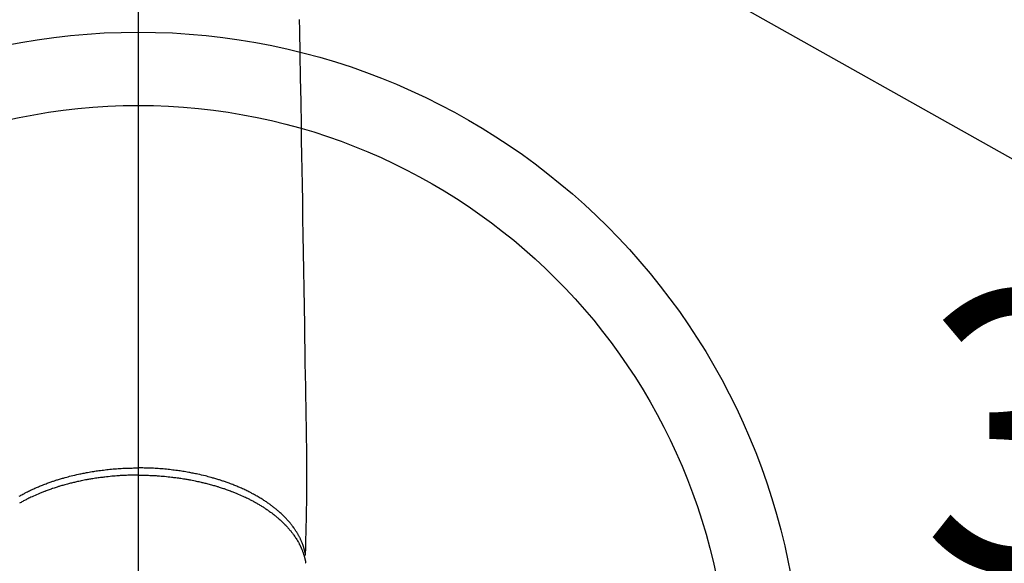
# Model space of a CAD drawing. Extents: x 0 to 26473, y -25 to 8845.
# Drawn here: x 16187 to 16321, y 7264 to 7338 of the extents above; entities that cross this region are included whole.
import ezdxf

# ---------------------------------------------------------------- set-up
doc = ezdxf.new("R2010")
doc.units = 0
doc.header["$LTSCALE"] = 50
doc.header["$MEASUREMENT"] = 0
doc.linetypes.add('CENTER2', pattern=[1.125, 0.75, -0.125, 0.125, -0.125])
doc.layers.get('0').update_dxf_attribs({"linetype": 'CONTINUOUS'})
doc.layers.get('DEFPOINTS').update_dxf_attribs({"color": 146, "linetype": 'CONTINUOUS'})
for name, color, linetype in [('150-機器', 8, 'CONTINUOUS'), ('160-文字', 254, 'CONTINUOUS'), ('166-寸法B', 11, 'CONTINUOUS')]:
    doc.layers.add(name, color=color, linetype=linetype)
doc.styles.add('KH001', font='txt')
doc.dimstyles.new('KH1xx015', dxfattribs={"dimscale": 10, "dimtxt": 3.8, "dimasz": 0.8, "dimexe": 0.3, "dimexo": 1.2, "dimgap": 0.5, "dimtad": 3, "dimdec": 1, "dimdsep": 46, "dimlunit": 6, "dimtxsty": 'KH001', "dimblk": 'DOT', "dimcen": 1, "dimdle": 1, "dimclrd": 256, "dimclre": 256, "dimclrt": 256, "dimadec": 0, "dimazin": 0, "dimtfac": 1, "dimtdec": 1, "dimtix": 1, "dimtmove": 2, "dimatfit": 3, "dimldrblk": 'CLOSEDBLANK', "dimfxl": 1, "dimtolj": 1, "dimtzin": 0, "dimlwd": -1, "dimlwe": -1, "dimarcsym": 0})
doc.dimstyles.new('KH1xx030', dxfattribs={"dimscale": 30, "dimtxt": 2, "dimasz": 0.6, "dimexe": 0.3, "dimexo": 1.2, "dimgap": 0.5, "dimtad": 3, "dimdec": 1, "dimdsep": 46, "dimlunit": 6, "dimtxsty": 'KH001', "dimblk": 'DOT', "dimcen": 1, "dimdle": 1, "dimclrd": 256, "dimclre": 256, "dimclrt": 256, "dimadec": 0, "dimazin": 0, "dimtfac": 1, "dimtdec": 1, "dimtix": 1, "dimtmove": 2, "dimatfit": 3, "dimldrblk": 'CLOSEDBLANK', "dimfxl": 1, "dimtolj": 1, "dimtzin": 0, "dimlwd": -1, "dimlwe": -1, "dimarcsym": 0})

# ---------------------------------------------------------------- blocks, each defined once
blk = doc.blocks.new('F402_H')
at = {"layer": '150-機器', "color": 161, "linetype": 'CENTER2'}
blk.add_line((0, 136.03), (0, -355.42), dxfattribs=at)
at = {"layer": '150-機器', "color": 13, "linetype": 'Continuous'}
for points in [[(21.98, -113), (22.01, -114.43), (22.06, -117.68), (22.11, -120.93), (22.17, -124.18), (22.22, -127.43), (22.25, -129.45), (22.29, -131.46), (22.32, -133.48), (22.35, -135.5), (22.39, -137.8), (22.43, -140.1), (22.46, -142.4), (22.5, -144.7), (22.54, -147.19), (22.58, -149.68), (22.63, -152.17), (22.67, -154.66), (22.69, -156.38), (22.72, -158.09), (22.75, -159.81), (22.78, -161.53), (22.8, -162.97), (22.82, -164.4), (22.85, -165.84), (22.87, -167.28), (22.89, -168.28), (22.91, -169.27), (22.93, -170.27), (22.94, -171.27), (22.94, -172.27), (22.94, -173.26), (22.94, -174.26), (22.94, -175.25), (22.94, -176.24), (22.95, -177.23), (22.95, -178.21), (22.94, -179.2), (22.93, -179.46), (22.93, -179.72), (22.92, -179.98), (22.92, -180.24), (22.9, -180.81), (22.89, -181.38), (22.88, -181.94), (22.86, -182.51), (22.85, -182.87), (22.85, -183.22), (22.84, -183.58), (22.83, -183.94), (22.83, -184.16), (22.82, -184.39), (22.81, -184.62), (22.81, -184.84), (22.81, -184.92), (22.81, -185), (22.8, -185.08), (22.8, -185.16), (22.8, -185.25), (22.8, -185.34), (22.8, -185.43), (22.79, -185.53), (22.79, -185.57), (22.79, -185.62), (22.79, -185.66), (22.79, -185.71), (22.79, -185.73), (22.79, -185.75), (22.79, -185.77), (22.79, -185.79), (22.79, -185.81), (22.79, -185.83), (22.79, -185.84), (22.78, -185.86), (22.78, -185.87), (22.78, -185.88), (22.78, -185.89), (22.78, -185.9), (22.77, -185.91), (22.77, -185.92), (22.77, -185.93), (22.76, -185.94), (22.76, -185.95), (22.76, -185.97), (22.75, -185.98), (22.75, -185.99), (22.74, -186), (22.73, -186.01), (22.73, -186.02), (22.72, -186.03), (22.72, -186.04), (22.71, -186.04), (22.71, -186.05), (22.71, -186.05), (22.7, -186.06), (22.69, -186.07), (22.68, -186.08), (22.68, -186.09), (22.67, -186.09), (22.67, -186.09), (22.67, -186.09), (22.67, -186.1), (22.66, -186.11), (22.65, -186.11), (22.64, -186.12), (22.63, -186.13)], [(-16.24, -177.99), (-16.11, -177.92), (-15.99, -177.85), (-15.86, -177.78), (-15.74, -177.71), (-15.61, -177.65), (-15.51, -177.59), (-15.41, -177.54), (-15.31, -177.49), (-15.21, -177.43), (-15.08, -177.37), (-14.95, -177.3), (-14.82, -177.24), (-14.69, -177.18), (-14.54, -177.11), (-14.39, -177.04), (-14.25, -176.97), (-14.1, -176.9), (-13.97, -176.85), (-13.85, -176.8), (-13.73, -176.74), (-13.6, -176.69), (-13.46, -176.63), (-13.33, -176.57), (-13.19, -176.52), (-13.04, -176.46), (-12.89, -176.4), (-12.73, -176.34), (-12.57, -176.28), (-12.42, -176.22), (-12.28, -176.17), (-12.15, -176.13), (-12.02, -176.08), (-11.89, -176.03), (-11.77, -175.99), (-11.65, -175.95), (-11.54, -175.91), (-11.42, -175.87), (-11.31, -175.84), (-11.21, -175.8), (-11.1, -175.77), (-11, -175.74), (-10.86, -175.7), (-10.72, -175.65), (-10.59, -175.61), (-10.45, -175.57), (-10.33, -175.54), (-10.2, -175.5), (-10.08, -175.46), (-9.95, -175.43), (-9.75, -175.38), (-9.56, -175.32), (-9.36, -175.27), (-9.16, -175.22), (-8.91, -175.16), (-8.65, -175.1), (-8.39, -175.04), (-8.13, -174.98), (-7.97, -174.95), (-7.81, -174.91), (-7.65, -174.88), (-7.49, -174.85), (-7.34, -174.82), (-7.2, -174.79), (-7.05, -174.76), (-6.9, -174.74), (-6.69, -174.7), (-6.49, -174.66), (-6.28, -174.63), (-6.07, -174.6), (-5.89, -174.57), (-5.71, -174.54), (-5.53, -174.52), (-5.35, -174.49), (-5.14, -174.46), (-4.93, -174.43), (-4.72, -174.41), (-4.5, -174.38), (-4.29, -174.36), (-4.08, -174.34), (-3.86, -174.31), (-3.65, -174.29), (-3.42, -174.27), (-3.19, -174.25), (-2.96, -174.24), (-2.73, -174.22), (-2.51, -174.21), (-2.3, -174.19), (-2.08, -174.18), (-1.87, -174.17), (-1.65, -174.16), (-1.44, -174.15), (-1.22, -174.15), (-1, -174.14), (-0.82, -174.14), (-0.63, -174.13), (-0.45, -174.13), (-0.26, -174.13), (-0.19, -174.13), (-0.13, -174.13), (-0.06, -174.13), (0, -174.13)], [(22.79, -185.77), (22.78, -185.72), (22.76, -185.66), (22.75, -185.6), (22.74, -185.54), (22.72, -185.48), (22.71, -185.43), (22.69, -185.37), (22.68, -185.31), (22.67, -185.28), (22.66, -185.25), (22.66, -185.22), (22.65, -185.19), (22.63, -185.13), (22.61, -185.07), (22.6, -185.02), (22.58, -184.96), (22.54, -184.83), (22.49, -184.71), (22.45, -184.58), (22.4, -184.46), (22.37, -184.36), (22.33, -184.26), (22.29, -184.17), (22.24, -184.07), (22.21, -184), (22.18, -183.94), (22.15, -183.87), (22.12, -183.81), (22.08, -183.72), (22.04, -183.63), (22, -183.55), (21.95, -183.46), (21.92, -183.4), (21.88, -183.33), (21.84, -183.27), (21.81, -183.2), (21.76, -183.13), (21.72, -183.05), (21.67, -182.98), (21.63, -182.9), (21.58, -182.82), (21.52, -182.73), (21.47, -182.65), (21.42, -182.57), (21.37, -182.5), (21.32, -182.42), (21.26, -182.35), (21.21, -182.28), (21.15, -182.18), (21.08, -182.09), (21.01, -182), (20.94, -181.91), (20.88, -181.84), (20.83, -181.77), (20.77, -181.7), (20.71, -181.63), (20.63, -181.53), (20.54, -181.43), (20.46, -181.33), (20.37, -181.24), (20.29, -181.15), (20.21, -181.06), (20.13, -180.98), (20.05, -180.89), (19.96, -180.8), (19.88, -180.72), (19.79, -180.63), (19.71, -180.55), (19.6, -180.45), (19.49, -180.35), (19.38, -180.25), (19.27, -180.15), (19.21, -180.09), (19.14, -180.03), (19.07, -179.97), (19.01, -179.92), (18.92, -179.84), (18.83, -179.77), (18.74, -179.7), (18.65, -179.63), (18.56, -179.55), (18.47, -179.48), (18.38, -179.41), (18.29, -179.34), (18.21, -179.28), (18.14, -179.23), (18.07, -179.18), (17.99, -179.12), (17.89, -179.05), (17.8, -178.98), (17.7, -178.91), (17.6, -178.85), (17.49, -178.77), (17.38, -178.7), (17.26, -178.62), (17.15, -178.55), (17.03, -178.47), (16.9, -178.39), (16.77, -178.31), (16.64, -178.23), (16.51, -178.15), (16.38, -178.07), (16.24, -177.99), (16.11, -177.92), (15.99, -177.85), (15.86, -177.78), (15.74, -177.71), (15.61, -177.65), (15.51, -177.59), (15.41, -177.54), (15.31, -177.49), (15.21, -177.43), (15.08, -177.37), (14.95, -177.3), (14.82, -177.24), (14.69, -177.18), (14.54, -177.11), (14.39, -177.04), (14.25, -176.97), (14.1, -176.9), (13.97, -176.85), (13.85, -176.8), (13.73, -176.74), (13.6, -176.69), (13.46, -176.63), (13.33, -176.57), (13.19, -176.52), (13.04, -176.46), (12.89, -176.4), (12.73, -176.34), (12.57, -176.28), (12.42, -176.22), (12.28, -176.17), (12.15, -176.13), (12.02, -176.08), (11.89, -176.03), (11.77, -175.99), (11.65, -175.95), (11.54, -175.91), (11.42, -175.87), (11.31, -175.84), (11.21, -175.8), (11.1, -175.77), (11, -175.74), (10.86, -175.7), (10.72, -175.65), (10.59, -175.61), (10.45, -175.57), (10.33, -175.54), (10.2, -175.5), (10.08, -175.46), (9.95, -175.43), (9.75, -175.38), (9.56, -175.32), (9.36, -175.27), (9.16, -175.22), (8.91, -175.16), (8.65, -175.1), (8.39, -175.04), (8.13, -174.98), (7.97, -174.95), (7.81, -174.91), (7.65, -174.88), (7.49, -174.85), (7.34, -174.82), (7.2, -174.79), (7.05, -174.76), (6.9, -174.74), (6.69, -174.7), (6.49, -174.66), (6.28, -174.63), (6.07, -174.6), (5.89, -174.57), (5.71, -174.54), (5.53, -174.52), (5.35, -174.49), (5.14, -174.46), (4.93, -174.43), (4.72, -174.41), (4.5, -174.38), (4.29, -174.36), (4.08, -174.34), (3.86, -174.31), (3.65, -174.29), (3.42, -174.27), (3.19, -174.25), (2.96, -174.24), (2.73, -174.22), (2.51, -174.21), (2.3, -174.19), (2.08, -174.18), (1.87, -174.17), (1.65, -174.16), (1.44, -174.15), (1.22, -174.15), (1, -174.14), (0.82, -174.14), (0.63, -174.13), (0.45, -174.13), (0.26, -174.13), (0.19, -174.13), (0.13, -174.13), (0.06, -174.13), (0, -174.13)], [(0, -175.11), (-0.12, -175.11), (-0.24, -175.11), (-0.35, -175.11), (-0.47, -175.11), (-0.61, -175.11), (-0.76, -175.11), (-0.9, -175.12), (-1.05, -175.12), (-1.14, -175.12), (-1.23, -175.13), (-1.32, -175.13), (-1.41, -175.13), (-1.61, -175.14), (-1.8, -175.15), (-2, -175.16), (-2.2, -175.17), (-2.33, -175.18), (-2.45, -175.18), (-2.58, -175.19), (-2.7, -175.2), (-2.93, -175.22), (-3.15, -175.23), (-3.38, -175.25), (-3.6, -175.27), (-3.84, -175.3), (-4.08, -175.32), (-4.32, -175.34), (-4.56, -175.37), (-4.7, -175.39), (-4.84, -175.41), (-4.98, -175.42), (-5.12, -175.44), (-5.3, -175.46), (-5.48, -175.49), (-5.65, -175.51), (-5.83, -175.54), (-6, -175.57), (-6.18, -175.59), (-6.35, -175.62), (-6.52, -175.65), (-6.64, -175.67), (-6.76, -175.69), (-6.89, -175.72), (-7.01, -175.74), (-7.19, -175.77), (-7.38, -175.81), (-7.57, -175.85), (-7.76, -175.88), (-7.93, -175.92), (-8.1, -175.96), (-8.27, -175.99), (-8.43, -176.03), (-8.57, -176.06), (-8.7, -176.09), (-8.84, -176.12), (-8.97, -176.16), (-9.1, -176.19), (-9.24, -176.22), (-9.37, -176.25), (-9.5, -176.29), (-9.66, -176.33), (-9.83, -176.38), (-9.99, -176.42), (-10.15, -176.47), (-10.28, -176.5), (-10.41, -176.54), (-10.54, -176.58), (-10.67, -176.62), (-10.76, -176.65), (-10.86, -176.68), (-10.95, -176.71), (-11.05, -176.74), (-11.19, -176.78), (-11.33, -176.83), (-11.47, -176.87), (-11.62, -176.92), (-11.71, -176.95), (-11.8, -176.98), (-11.89, -177.02), (-11.99, -177.05), (-12.12, -177.1), (-12.26, -177.15), (-12.4, -177.2), (-12.54, -177.25), (-12.6, -177.27), (-12.66, -177.29), (-12.72, -177.32), (-12.78, -177.34), (-12.9, -177.39), (-13.02, -177.43), (-13.14, -177.48), (-13.25, -177.53), (-13.36, -177.57), (-13.46, -177.61), (-13.56, -177.66), (-13.66, -177.7), (-13.86, -177.79), (-14.06, -177.87), (-14.26, -177.96), (-14.46, -178.05), (-14.62, -178.13), (-14.77, -178.2), (-14.92, -178.27), (-15.07, -178.35), (-15.18, -178.4), (-15.29, -178.46), (-15.4, -178.51), (-15.5, -178.57), (-15.62, -178.63), (-15.74, -178.7), (-15.86, -178.76), (-15.98, -178.82), (-16.08, -178.88), (-16.18, -178.94)], [(0, -175.11), (0.12, -175.11), (0.24, -175.11), (0.35, -175.11), (0.47, -175.11), (0.61, -175.11), (0.76, -175.11), (0.9, -175.12), (1.05, -175.12), (1.14, -175.12), (1.23, -175.13), (1.32, -175.13), (1.41, -175.13), (1.61, -175.14), (1.8, -175.15), (2, -175.16), (2.2, -175.17), (2.33, -175.18), (2.45, -175.18), (2.58, -175.19), (2.7, -175.2), (2.93, -175.22), (3.15, -175.23), (3.38, -175.25), (3.6, -175.27), (3.84, -175.3), (4.08, -175.32), (4.32, -175.34), (4.56, -175.37), (4.7, -175.39), (4.84, -175.41), (4.98, -175.42), (5.12, -175.44), (5.3, -175.46), (5.48, -175.49), (5.65, -175.51), (5.83, -175.54), (6, -175.57), (6.18, -175.59), (6.35, -175.62), (6.52, -175.65), (6.64, -175.67), (6.76, -175.69), (6.89, -175.72), (7.01, -175.74), (7.19, -175.77), (7.38, -175.81), (7.57, -175.85), (7.76, -175.88), (7.93, -175.92), (8.1, -175.96), (8.27, -175.99), (8.43, -176.03), (8.57, -176.06), (8.7, -176.09), (8.84, -176.12), (8.97, -176.16), (9.1, -176.19), (9.24, -176.22), (9.37, -176.25), (9.5, -176.29), (9.66, -176.33), (9.83, -176.38), (9.99, -176.42), (10.15, -176.47), (10.28, -176.5), (10.41, -176.54), (10.54, -176.58), (10.67, -176.62), (10.76, -176.65), (10.86, -176.68), (10.95, -176.71), (11.05, -176.74), (11.19, -176.78), (11.33, -176.83), (11.47, -176.87), (11.62, -176.92), (11.71, -176.95), (11.8, -176.98), (11.89, -177.02), (11.99, -177.05), (12.12, -177.1), (12.26, -177.15), (12.4, -177.2), (12.54, -177.25), (12.6, -177.27), (12.66, -177.29), (12.72, -177.32), (12.78, -177.34), (12.9, -177.39), (13.02, -177.43), (13.14, -177.48), (13.25, -177.53), (13.36, -177.57), (13.46, -177.61), (13.56, -177.66), (13.66, -177.7), (13.86, -177.79), (14.06, -177.87), (14.26, -177.96), (14.46, -178.05), (14.62, -178.13), (14.77, -178.2), (14.92, -178.27), (15.07, -178.35), (15.18, -178.4), (15.29, -178.46), (15.4, -178.51), (15.5, -178.57), (15.62, -178.63), (15.74, -178.7), (15.86, -178.76), (15.98, -178.82), (16.08, -178.88), (16.18, -178.94), (16.28, -179), (16.39, -179.06), (16.5, -179.13), (16.61, -179.19), (16.72, -179.26), (16.83, -179.33), (16.93, -179.39), (17.03, -179.45), (17.13, -179.51), (17.22, -179.58), (17.33, -179.65), (17.43, -179.72), (17.54, -179.79), (17.64, -179.86), (17.71, -179.91), (17.78, -179.96), (17.85, -180), (17.92, -180.05), (18.06, -180.16), (18.21, -180.26), (18.35, -180.37), (18.49, -180.48), (18.56, -180.54), (18.64, -180.6), (18.71, -180.66), (18.78, -180.72), (18.88, -180.79), (18.97, -180.87), (19.06, -180.95), (19.15, -181.02), (19.25, -181.11), (19.35, -181.2), (19.44, -181.29), (19.54, -181.37), (19.58, -181.42), (19.63, -181.46), (19.68, -181.51), (19.73, -181.55), (19.83, -181.65), (19.92, -181.75), (20.02, -181.85), (20.12, -181.95), (20.2, -182.03), (20.27, -182.11), (20.35, -182.19), (20.42, -182.28), (20.51, -182.37), (20.59, -182.46), (20.66, -182.56), (20.74, -182.65), (20.8, -182.72), (20.86, -182.8), (20.92, -182.88), (20.98, -182.95), (21.05, -183.04), (21.11, -183.12), (21.18, -183.21), (21.24, -183.29), (21.32, -183.41), (21.4, -183.52), (21.47, -183.64), (21.55, -183.76), (21.62, -183.87), (21.68, -183.97), (21.75, -184.08), (21.81, -184.19), (21.85, -184.27), (21.9, -184.35), (21.94, -184.43), (21.98, -184.51), (22.01, -184.56), (22.03, -184.61), (22.06, -184.66), (22.08, -184.71), (22.1, -184.75), (22.12, -184.79), (22.14, -184.83), (22.16, -184.87), (22.19, -184.93), (22.21, -184.99), (22.24, -185.05), (22.27, -185.11), (22.28, -185.15), (22.3, -185.19), (22.32, -185.23), (22.33, -185.27), (22.37, -185.35), (22.4, -185.43), (22.43, -185.51), (22.46, -185.59), (22.48, -185.64), (22.49, -185.68), (22.51, -185.73), (22.52, -185.77), (22.54, -185.82), (22.55, -185.87), (22.57, -185.91), (22.58, -185.96), (22.59, -185.98), (22.6, -186.01), (22.61, -186.03), (22.61, -186.06), (22.62, -186.08), (22.62, -186.1), (22.63, -186.11), (22.63, -186.13), (22.64, -186.17), (22.66, -186.21), (22.67, -186.25), (22.68, -186.28), (22.68, -186.3), (22.68, -186.32), (22.69, -186.33), (22.69, -186.35), (22.7, -186.37), (22.7, -186.39), (22.71, -186.41), (22.71, -186.43), (22.72, -186.45), (22.73, -186.48), (22.73, -186.51), (22.74, -186.53), (22.74, -186.55), (22.75, -186.57), (22.75, -186.59), (22.76, -186.61), (22.76, -186.64), (22.77, -186.68), (22.78, -186.71), (22.78, -186.74), (22.79, -186.77), (22.8, -186.8), (22.8, -186.83), (22.81, -186.86), (22.81, -186.89), (22.82, -186.92), (22.82, -186.95), (22.83, -186.98), (22.83, -187), (22.84, -187.02), (22.84, -187.05), (22.84, -187.07), (22.85, -187.1), (22.85, -187.13)]]:
    blk.add_lwpolyline(points, dxfattribs=at)
blk = doc.blocks.new('_Dot')
at = {"color": 0, "linetype": 'ByBlock', "lineweight": -2}
blk.add_line((-0.5, 0), (-1, 0), dxfattribs=at)
at = {"color": 0, "linetype": 'ByBlock', "const_width": 0.5}
blk.add_lwpolyline([(-0.25, 0, 1), (0.25, 0, 1)], format="xyb", close=True, dxfattribs=at)
blk = doc.blocks.new('*D367')
at = {"layer": 'DEFPOINTS', "transparency": 16777216}
for p, q in [((16503.21, 7398.64), (16503.21, 7254.72)), ((16203.2, 7387.31), (16203.2, 7254.72)), ((16495.21, 7257.72), (16211.2, 7257.72))]:
    blk.add_line(p, q, dxfattribs=at)
at = {"layer": 'DEFPOINTS', "color": 0, "transparency": 16777216}
for p in [(16503.21, 7410.64), (16203.2, 7399.31), (16203.2, 7257.72)]:
    blk.add_point(p, dxfattribs=at)
at = {"layer": 'DEFPOINTS', "transparency": 16777216, "xscale": 8, "yscale": 8, "zscale": 8, "rotation": 180}
blk.add_blockref('_Dot', (16203.2, 7257.72), dxfattribs=at)
at = {"layer": 'DEFPOINTS', "transparency": 16777216, "xscale": 8, "yscale": 8, "zscale": 8}
blk.add_blockref('_Dot', (16503.21, 7257.72), dxfattribs=at)
at = {"layer": 'DEFPOINTS', "transparency": 16777216, "insert": (16353.21, 7281.72), "char_height": 38, "attachment_point": 5, "style": 'KH001'}
blk.add_mtext('\\A1;300', dxfattribs=at)
blk = doc.blocks.new('_ClosedBlank')
at = {"color": 0, "linetype": 'ByBlock', "lineweight": -2}
for p, q in [((-1, 0.1667), (0, 0)), ((-1, 0.1667), (-1, -0.1667)), ((0, 0), (-1, -0.1667))]:
    blk.add_line(p, q, dxfattribs=at)
blk = doc.blocks.new('*D372')
at = {"layer": '166-寸法B', "transparency": 16777216}
for p, q in [((16079.57, 7670.64), (16451.15, 7670.64)), ((16442.15, 7652.64), (16442.15, 7263.64)), ((16239.21, 7245.64), (16451.15, 7245.64))]:
    blk.add_line(p, q, dxfattribs=at)
at = {"layer": 'DEFPOINTS', "color": 0, "transparency": 16777216}
for p in [(16043.57, 7670.64), (16203.21, 7245.64), (16442.15, 7245.64)]:
    blk.add_point(p, dxfattribs=at)
at = {"layer": '166-寸法B', "transparency": 16777216, "xscale": 18, "yscale": 18, "zscale": 18}
for p, rotation in [((16442.15, 7670.64), 90), ((16442.15, 7245.64), 270)]:
    blk.add_blockref('_Dot', p, dxfattribs=dict(at, rotation=rotation))
at = {"layer": '166-寸法B', "transparency": 16777216, "insert": (16397.15, 7458.14), "char_height": 60, "attachment_point": 5, "rotation": 90, "style": 'KH001'}
blk.add_mtext('\\A1;425', dxfattribs=at)

msp = doc.modelspace()

# ---------------------------------------------------------------- linework, layer by layer
at = {"layer": '150-機器', "color": 13}
for radius in [90.5, 80.5]:
    msp.add_circle((16203.21, 7245.64), radius, dxfattribs=at)

# ---------------------------------------------------------------- block references
at = {"layer": '150-機器'}
msp.add_blockref('F402_H', (16203.2, 7450.84), dxfattribs=at)

# ---------------------------------------------------------------- dimensions: what is measured, and where the dimension line sits
at = {"layer": '166-寸法B'}
dim = msp.add_linear_dim(base=(16442.15, 7245.64), p1=(16043.57, 7670.64), p2=(16203.21, 7245.64), angle=90, dimstyle='KH1xx030', dxfattribs=at)
dim.commit()
dim.dimension.update_dxf_attribs({"geometry": '*D372', "text_midpoint": (16397.15, 7458.14)})
at = {"layer": 'DEFPOINTS'}
dim = msp.add_linear_dim(base=(16203.2, 7257.72), p1=(16503.21, 7410.64), p2=(16203.2, 7399.31), angle=180, dimstyle='KH1xx015', dxfattribs=at)
dim.commit()
dim.dimension.update_dxf_attribs({"geometry": '*D367', "text_midpoint": (16353.21, 7281.72)})

# ---------------------------------------------------------------- leaders
at = {"layer": '160-文字', "annotation_type": 0, "has_hookline": 1, "hookline_direction": 0}
for points, text_width in [([(16283.25, 7452.71), (17320.02, 6768.7), (17320.62, 6768.7)], 964.26), ([(15863.21, 7450.64), (17101.57, 5880.07), (17102.17, 5880.07)], 991.74), ([(15983.21, 7450.64), (17069.78, 6186.62), (17070.38, 6186.62)], 1357.92)]:
    msp.add_leader(points, dimstyle='KH1xx030', override={"dimgap": 0.5, "dimtad": 1}, dxfattribs=dict(at, text_width=text_width))
at = {"layer": '160-文字'}
msp.add_leader([(16087.68, 7450.64), (17302.62, 6768.7)], dimstyle='KH1xx030', override={"dimgap": 0.5, "dimtad": 1}, dxfattribs=at)

doc.saveas('drawing.dxf')
